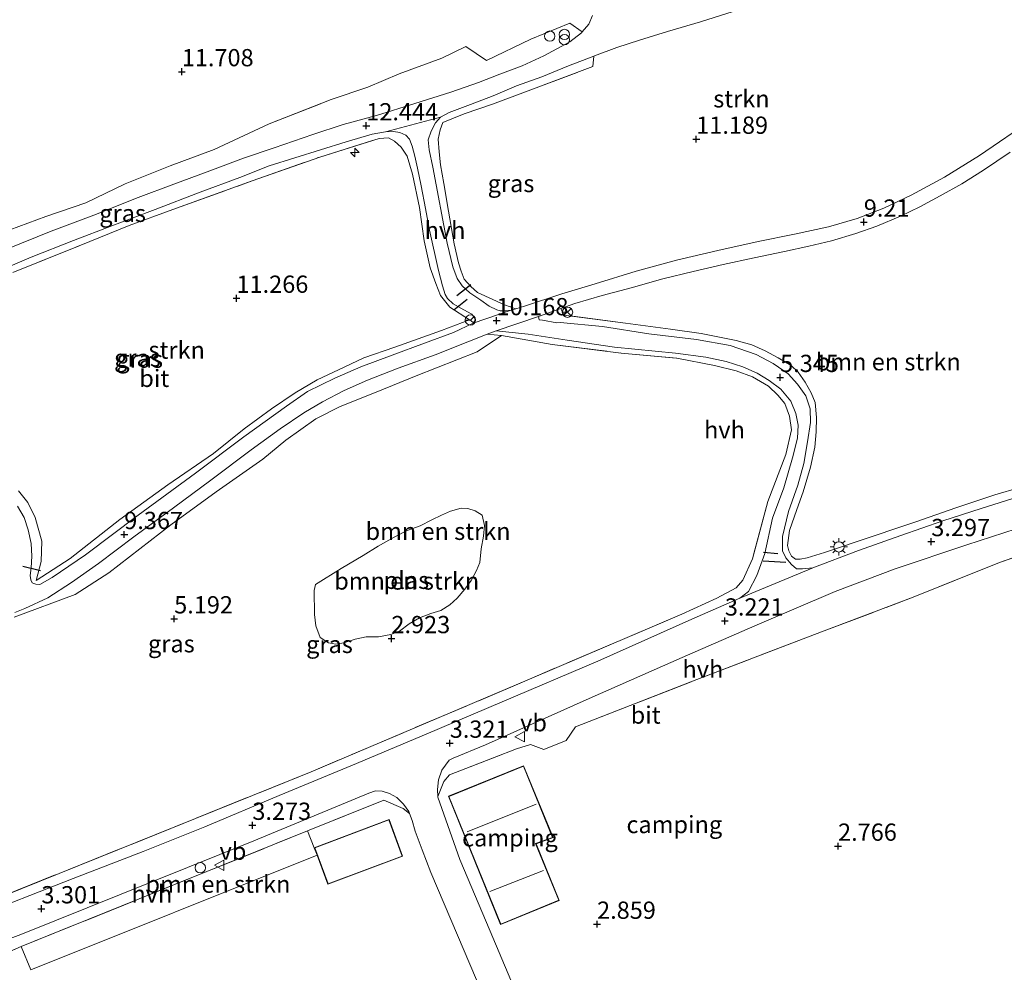
# Model space of a CAD drawing. Units: metres. Extents: x 12926 to 20008, y 376083 to 381250.
# Drawn here: x 17230 to 17373, y 378945 to 379083 of the extents above; entities that cross this region are included whole.
import ezdxf
from ezdxf.enums import TextEntityAlignment as Align

# ---------------------------------------------------------------- set-up
doc = ezdxf.new("R2010")
doc.units = ezdxf.units.M
doc.linetypes.add('IE-TERREINAFSCHEIDING', pattern=[10, 8, -2])
doc.layers.get('0').update_dxf_attribs({"lineweight": 25})
for name, color, linetype, lineweight in [('B-ME-AL-OVERIG-S-B1', 7, 'Continuous', 18), ('B-ME-GR-BOMENSTRUIKEN-GV-B6', 93, 'Continuous', 18), ('B-ME-GR-STRUIKEN-GV-B6', 93, 'Continuous', 18), ('B-ME-IE-GRASLAND-GV-B6', 93, 'Continuous', 18), ('B-ME-IE-GRONDWERKLIJN-GROND_INGERICHT-GV-B6', 253, 'Continuous', 18), ('B-ME-IE-INRICHTINGSELEMENT-S-B1', 253, 'Continuous', 18), ('B-ME-IE-MEUBILAIR_WEGMEUBILAIR-LICHTMAST-S-B1', 8, 'Continuous', 18), ('B-ME-IE-TERREINAFSCHEIDING-DOORGANG-L-B1', 8, 'IE-TERREINAFSCHEIDING-KUNSTMATIG-OPEN', 18), ('B-ME-IE-TERREINAFSCHEIDING-RASTERHEKWERK-L-B1', 8, 'IE-TERREINAFSCHEIDING', 18), ('B-ME-KG-KADASTRAAL-DAKRAND-L-B1', 13, 'Continuous', 18), ('B-ME-KG-KADASTRAAL-NOKLIJN-L-B1', 13, 'Continuous', 18), ('B-ME-OG-WATER-GV-B6', 153, 'Continuous', 18), ('B-ME-VH-VERH_SOORT-BITUMEN-GV-B6', 8, 'IE-TERREINAFSCHEIDING-NATUURLIJK-HOUTWAL', 18), ('B-ME-VH-VERH_SOORT-HALF_VERHARDING-GV-B6', 8, 'IE-TERREINAFSCHEIDING-NATUURLIJK-HOUTWAL', 18), ('B-ME-VW-MEUBILAIR_WEGMEUBILAIR-RONA-S-B1', 8, 'Continuous', 18), ('B-ME-VW-MEUBILAIR_WEGMEUBILAIR-VERKEERSBORD-S-B1', 8, 'Continuous', 18)]:
    doc.layers.add(name, color=color, linetype=linetype, lineweight=lineweight)
doc.layers.add('B-ME-GW-HOOGTEPUNT-S-B1', color=10, linetype='Continuous')
doc.layers.add('B-ME-IE-TERREINAFSCHEIDING-SCHRIKHEK-L-B1', color=10, linetype='Continuous')
doc.styles.add('NLCS-ISO', font='NLCS-ISO.TTF')
doc.linetypes.add('IE-TERREINAFSCHEIDING-KUNSTMATIG-OPEN', pattern='A,7,-1.5,[67,NLCS.SHX,S=0.75,R=0,X=0,Y=0],-1.5', length=10)
doc.linetypes.add('IE-TERREINAFSCHEIDING-NATUURLIJK-HOUTWAL', pattern='A,7,-1.5,[67,NLCS.SHX,S=0.75,R=45,X=0,Y=0],-1.5,7,-1.5,[70,NLCS.SHX,S=0.75,R=0,X=0,Y=0],-1.5', length=20)

# ---------------------------------------------------------------- blocks, each defined once
blk = doc.blocks.new('hecto')
for p, q in [((0, 0.625), (-0.625, 0)), ((0, -0.625), (0, 0.625)), ((-0.625, 0), (0.625, 0)), ((0.625, 0), (0, -0.625))]:
    blk.add_line(p, q)
blk = doc.blocks.new('hoogtepunt')
for p, q in [((-0.5, 0), (0.5, 0)), ((0, 0.5), (0, -0.5))]:
    blk.add_line(p, q)
blk = doc.blocks.new('dtb')
blk.add_circle((0, 0), 0.75)
blk = doc.blocks.new('prullenbak')
for centre in [(-0.375, 0), (0.375, 0)]:
    blk.add_circle(centre, 0.75)
blk = doc.blocks.new('lantaarnpaal')
for p, q in [((-0.75, 0), (-1.25, 0)), ((-0.88, 0.88), (-0.53, 0.53)), ((0, 0.75), (0, 1.25)), ((0.53, 0.53), (0.88, 0.88)), ((0.75, 0), (1.25, 0)), ((-0.53, -0.53), (-0.88, -0.88)), ((0, -0.75), (0, -1.25)), ((0.53, -0.53), (0.88, -0.88))]:
    blk.add_line(p, q)
blk.add_circle((0, 0), 0.75)
blk = doc.blocks.new('verkeersbord')
for p, q in [((0, 0.75), (-0.75, -0.625)), ((0.75, -0.625), (0, 0.75)), ((-0.75, -0.625), (0.75, -0.625))]:
    blk.add_line(p, q)
blk = doc.blocks.new('wegwijzer')
for q in [(-0.53, -0.53), (0, 0.75), (0.53, -0.53)]:
    blk.add_line((0, 0), q)
blk.add_circle((0, 0), 0.75)

msp = doc.modelspace()

# ---------------------------------------------------------------- linework, layer by layer
at = {"layer": 'B-ME-GR-BOMENSTRUIKEN-GV-B6'}
for points in [[(17308.397, 379041.041, 9.663), (17310.449, 379041.77, 9.64), (17314.401, 379042.93, 9.648), (17318.571, 379044.031, 9.837), (17323.198, 379045.325, 9.877), (17327.595, 379046.371, 9.837), (17331.929, 379047.401, 9.893), (17336.428, 379048.352, 9.901), (17340.792, 379049.273, 9.769), (17344.316, 379050.038, 9.64), (17347.623, 379050.85, 9.314), (17351.139, 379051.882, 9.314), (17354.191, 379052.972, 9.137), (17357.628, 379054.397, 8.896), (17360.418, 379055.759, 8.731), (17363.391, 379057.334, 8.385), (17366.499, 379059.094, 8.14), (17369.659, 379061.069, 7.87), (17373.506, 379063.675, 7.798)], [(17378.538, 379016.155, 3.482), (17371.288, 379014.015, 3.417), (17365.653, 379012.17, 3.397), (17359.858, 379010.121, 3.425), (17357.546, 379009.348, 3.467), (17353.348, 379007.945, 3.542), (17346.611, 379005.673, 3.446), (17344.115, 379004.908, 3.425), (17343.09, 379004.698, 3.437), (17342.4, 379004.736, 3.446), (17341.84, 379005.139, 3.474), (17341.426, 379005.928, 3.498), (17341.233, 379006.711, 3.558), (17341.531, 379008.864, 3.534), (17342.606, 379011.891, 3.723), (17343.503, 379014.488, 3.868), (17344.569, 379018.03, 3.96), (17345.186, 379020.957, 4.254), (17345.408, 379023.179, 4.415), (17345.448, 379025.243, 4.576), (17345.261, 379027.409, 4.753), (17344.667, 379028.829, 4.873), (17343.83, 379030.368, 5.131), (17342.794, 379031.814, 5.581), (17341.762, 379032.773, 5.537), (17339.898, 379033.886, 5.931), (17338.001, 379034.905, 6.116), (17336.054, 379035.743, 6.499), (17333.814, 379036.402, 6.571), (17328.746, 379037.389, 7.17), (17324.288, 379038.013, 7.705), (17317.745, 379038.92, 8.683), (17308.849, 379040.075, 9.737), (17308.397, 379041.041, 9.663)], [(17229.17, 378996.307, 8.836), (17238.028, 378999.598, 8.792), (17242.901, 379002.742, 9.431), (17251.888, 379009.663, 9.548), (17258.449, 379014.488, 9.765), (17265.193, 379019.222, 9.761), (17268.527, 379021.95, 9.858), (17272.886, 379025.053, 10.083), (17276.397, 379026.817, 10.308), (17281.646, 379028.916, 10.634), (17287.422, 379031.284, 10.626), (17296.257, 379034.77, 10.433), (17299.796, 379037.131, 10.313), (17307.133, 379035.82, 9.278), (17317.164, 379034.576, 8.22), (17325.192, 379033.813, 7.206), (17330.643, 379032.76, 6.519), (17333.805, 379031.984, 6.04), (17336.197, 379031.107, 5.718), (17338.492, 379029.758, 5.513), (17339.822, 379028.453, 5.235), (17340.845, 379027.264, 4.873), (17341.52, 379025.435, 4.62), (17341.804, 379023.429, 4.475), (17340.991, 379019.886, 4.194), (17338.397, 379013.053, 3.618)], [(17338.397, 379013.053, 3.618), (17336.17, 379004.784, 3.598), (17334.791, 379001.653, 3.486), (17333.794, 379000.551, 3.558), (17331.028, 378999.044, 3.598), (17325.937, 378996.738, 3.614), (17303.866, 378987.333, 3.248), (17272.225, 378973.91, 3.433), (17207.622, 378947.873, 3.254)], [(17274.723, 378992.599, 2.886), (17275.779, 378992.401, 2.886), (17276.938, 378992.589, 2.886), (17278.589, 378993.104, 2.886), (17280.167, 378993.473, 2.886), (17281.964, 378993.481, 2.882), (17283.781, 378993.803, 2.882), (17285.019, 378994.29, 2.882), (17286.413, 378995.348, 2.882), (17287.905, 378996.196, 2.886), (17289.534, 378996.826, 2.886), (17291.004, 378997.284, 2.886), (17292.304, 378998.076, 2.886), (17293.392, 378999.085, 2.886), (17294.466, 379000.359, 2.886), (17295.415, 379001.599, 2.886), (17296.174, 379003.057, 2.886), (17296.66, 379004.228, 2.886), (17296.834, 379006.212, 2.886), (17297.206, 379008.021, 2.886), (17297.351, 379009.596, 2.886), (17296.972, 379011.07, 2.886), (17295.964, 379011.709, 2.886), (17294.905, 379012.065, 2.886), (17293.974, 379012.121, 2.886), (17292.412, 379011.643, 2.886), (17291.093, 379011.088, 2.886), (17289.685, 379010.401, 2.886), (17288.015, 379009.556, 2.886), (17286.147, 379008.886, 2.886), (17284.228, 379007.904, 2.886), (17281.933, 379006.574, 2.886), (17279.749, 379005.228, 2.882), (17276.548, 379003.359, 2.89), (17272.861, 379001.047, 2.874), (17272.626, 379000.165, 2.886), (17272.691, 378996.684, 2.886), (17272.894, 378995.045, 2.886), (17273.537, 378993.35, 2.886), (17274.723, 378992.599, 2.886)], [(17273.062, 378961.833, 3.498), (17231.606, 378945.228, 3.212), (17230.163, 378948.591, 3.341), (17271.69, 378965.343, 3.519), (17272.659, 378962.902, 2.951), (17273.062, 378961.833, 3.498)]]:
    msp.add_polyline3d(points, dxfattribs=at)
at = {"layer": 'B-ME-GR-STRUIKEN-GV-B6'}
for points in [[(17301.88, 379040.993, 10.073), (17300.239, 379041.559, 10.699), (17296.32, 379043.346, 11.169), (17295.344, 379044.218, 11.157), (17294.379, 379045.303, 11.29), (17293.929, 379046.422, 11.447), (17293.572, 379047.634, 11.632), (17292.945, 379050.392, 11.962), (17292.126, 379055.142, 12.143), (17291.429, 379059.163, 12.521), (17290.942, 379061.851, 12.746), (17290.757, 379063.74, 12.85), (17290.606, 379065.551, 12.987), (17290.907, 379066.896, 13.132), (17291.291, 379067.976, 13.1), (17294.395, 379069.238, 13.365), (17298.506, 379070.65, 13.281), (17303.288, 379072.418, 13.261), (17313.051, 379076.079, 13.144), (17313.167, 379077.605, 12.881), (17313.29, 379077.653, 12.882), (17316.519, 379078.849, 12.83), (17319.792, 379079.932, 12.85), (17323.873, 379081.14, 12.749), (17328.624, 379082.578, 12.798), (17333.358, 379084.07, 12.721)], [(17312.996, 379083.477, 12.798), (17312.441, 379082.217, 12.81), (17311.503, 379081.096, 12.789)], [(17311.503, 379081.096, 12.789), (17309.683, 379082.36, 13.092), (17304.053, 379080.038, 13.313), (17297.64, 379076.969, 13.329), (17294.636, 379078.987, 12.855), (17291.15, 379077.286, 12.754), (17284.969, 379075.044, 12.694), (17280.407, 379073.121, 12.098), (17275.107, 379071.297, 11.978), (17266.119, 379067.772, 12.38), (17258.15, 379064.071, 13.092), (17251.778, 379061.686, 13.072), (17245.256, 379059.102, 12.907), (17239.552, 379056.343, 12.782), (17233.751, 379054.38, 13.12), (17227.256, 379051.926, 13.313)], [(17376.85, 379068.508, 7.621), (17369.093, 379063.222, 8.083), (17363.988, 379060.069, 8.365), (17359.162, 379057.436, 8.667), (17355.219, 379055.571, 9.105), (17351.319, 379054.065, 9.379), (17347.173, 379052.862, 9.535), (17342.281, 379051.781, 9.7), (17337.012, 379050.75, 9.901), (17331.146, 379049.44, 9.954), (17325.136, 379048.044, 9.901), (17319.296, 379046.422, 9.841), (17313.363, 379044.599, 9.781), (17308.565, 379043.163, 9.789), (17303.141, 379041.372, 9.994), (17301.88, 379040.993, 10.073)], [(17228.98, 379046.27, 13.583), (17238.597, 379050.13, 12.975), (17245.833, 379053.046, 13.019), (17252.169, 379055.357, 13.16), (17263.666, 379059.512, 13.156), (17273.468, 379062.979, 12.553), (17282.071, 379065.672, 12.714), (17283.409, 379065.744, 12.907), (17284.279, 379065.278, 12.883), (17285.278, 379064.397, 12.83), (17286.123, 379063.105, 12.726), (17286.906, 379060.51, 12.549), (17287.895, 379055.661, 12.078), (17288.573, 379050.82, 11.869), (17289.476, 379046.935, 11.571), (17290.272, 379044.651, 11.41), (17290.937, 379042.908, 11.229), (17292.287, 379041.239, 11.141), (17295.142, 379039.377, 10.642)], [(17295.142, 379039.377, 10.642), (17291.118, 379037.849, 10.787), (17284.343, 379035.418, 10.876), (17279.844, 379033.861, 10.884), (17276.159, 379032.127, 10.827), (17273.093, 379030.716, 10.694), (17269.886, 379028.824, 10.461), (17266.442, 379026.491, 10.337), (17262.527, 379023.616, 10.28), (17258.043, 379020.036, 10.119), (17251.447, 379015.487, 9.89), (17244.491, 379010.472, 9.846), (17237.275, 379004.815, 9.423), (17232.359, 379001.636, 9.588), (17233.066, 379004.355, 9.769), (17233.194, 379007.339, 10.127), (17232.222, 379010.728, 10.425), (17231.173, 379012.92, 10.558), (17229.785, 379014.628, 10.863)]]:
    msp.add_polyline3d(points, dxfattribs=at)
at = {"layer": 'B-ME-IE-GRASLAND-GV-B6'}
for points in [[(17227.256, 379051.926, 13.313), (17233.751, 379054.38, 13.12), (17239.552, 379056.343, 12.782), (17245.256, 379059.102, 12.907), (17251.778, 379061.686, 13.072), (17258.15, 379064.071, 13.092), (17266.119, 379067.772, 12.38), (17275.107, 379071.297, 11.978), (17280.407, 379073.121, 12.098), (17284.969, 379075.044, 12.694), (17291.15, 379077.286, 12.754), (17294.636, 379078.987, 12.855), (17297.64, 379076.969, 13.329), (17304.053, 379080.038, 13.313), (17309.683, 379082.36, 13.092), (17311.503, 379081.096, 12.789)], [(17311.503, 379081.096, 12.789), (17311.388, 379080.958, 12.786), (17309.708, 379079.655, 12.838), (17305.915, 379077.618, 12.858), (17302.785, 379076.171, 12.999), (17299.574, 379074.968, 13.055), (17296.45, 379073.772, 13.079), (17292.448, 379072.352, 13.011), (17287.254, 379070.725, 12.87), (17281.665, 379068.988, 12.677), (17276.842, 379067.688, 12.512), (17272.473, 379066.255, 12.568), (17266.866, 379064.305, 12.709), (17262.416, 379062.793, 12.761), (17257.163, 379060.831, 12.95), (17252.325, 379059.063, 12.95), (17247.162, 379057.096, 12.773), (17240.712, 379054.564, 12.737), (17234.555, 379052.246, 12.737), (17228.2, 379049.667, 13.079)], [(17290.966, 379068.764, 12.874), (17292.209, 379069.413, 13.095), (17295.296, 379070.606, 13.119), (17298.57, 379071.849, 13.2), (17301.962, 379073.269, 13.079), (17305.641, 379074.617, 12.971), (17309.522, 379076.184, 12.862), (17313.167, 379077.605, 12.881), (17313.051, 379076.079, 13.144), (17303.288, 379072.418, 13.261), (17298.506, 379070.65, 13.281), (17294.395, 379069.238, 13.365), (17291.291, 379067.976, 13.1), (17290.907, 379066.896, 13.132), (17290.606, 379065.551, 12.987), (17290.757, 379063.74, 12.85), (17290.942, 379061.851, 12.746), (17291.429, 379059.163, 12.521), (17292.126, 379055.142, 12.143), (17292.945, 379050.392, 11.962), (17293.572, 379047.634, 11.632), (17293.929, 379046.422, 11.447), (17294.379, 379045.303, 11.29), (17295.344, 379044.218, 11.157), (17296.32, 379043.346, 11.169), (17300.239, 379041.559, 10.699), (17301.88, 379040.993, 10.073), (17301.218, 379040.794, 10.115), (17300.445, 379040.679, 10.187), (17299.628, 379040.707, 10.296), (17299.121, 379040.819, 10.324), (17297.991, 379041.347, 10.372), (17296.791, 379042.225, 10.517), (17295.19, 379043.293, 10.778), (17294.112, 379044.306, 10.935), (17293.349, 379045.391, 11.088), (17292.762, 379047.045, 11.217), (17291.944, 379050.506, 11.635), (17289.837, 379061.503, 12.492), (17289.312, 379064.027, 12.548), (17289.186, 379065.471, 12.685), (17289.604, 379066.739, 12.757), (17290.222, 379067.921, 12.838), (17290.966, 379068.764, 12.874)], [(17227.251, 379046.561, 13.204), (17231.629, 379048.478, 12.954), (17237.783, 379050.905, 12.697), (17243.337, 379052.997, 12.709), (17249.587, 379055.383, 12.934), (17256.121, 379057.899, 12.983), (17261.879, 379060.001, 12.934), (17266.142, 379061.679, 12.592), (17277.293, 379065.199, 12.512), (17281.052, 379066.278, 12.697), (17282.971, 379066.648, 12.705), (17284.157, 379066.697, 12.697), (17285.04, 379066.513, 12.697), (17285.924, 379066.123, 12.741)], [(17233.066, 379004.355, 9.769), (17232.359, 379001.636, 9.588), (17237.275, 379004.815, 9.423), (17244.491, 379010.472, 9.846), (17251.447, 379015.487, 9.89), (17258.043, 379020.036, 10.119), (17262.527, 379023.616, 10.28), (17266.442, 379026.491, 10.337), (17269.886, 379028.824, 10.461), (17273.093, 379030.716, 10.694), (17276.159, 379032.127, 10.827), (17279.844, 379033.861, 10.884), (17284.343, 379035.418, 10.876), (17291.118, 379037.849, 10.787), (17295.142, 379039.377, 10.642), (17292.287, 379041.239, 11.141), (17290.937, 379042.908, 11.229), (17290.272, 379044.651, 11.41), (17289.476, 379046.935, 11.571), (17288.573, 379050.82, 11.869), (17287.895, 379055.661, 12.078), (17286.906, 379060.51, 12.549), (17286.123, 379063.105, 12.726), (17285.278, 379064.397, 12.83), (17284.279, 379065.278, 12.883), (17283.409, 379065.744, 12.907), (17282.071, 379065.672, 12.714), (17273.468, 379062.979, 12.553), (17263.666, 379059.512, 13.156), (17252.169, 379055.357, 13.16), (17245.833, 379053.046, 13.019), (17238.597, 379050.13, 12.975), (17228.98, 379046.27, 13.583)], [(17285.924, 379066.123, 12.741), (17286.45, 379065.545, 12.661), (17286.856, 379064.551, 12.685), (17287.254, 379063.087, 12.701), (17287.637, 379061.382, 12.468), (17288.156, 379058.809, 12.391), (17288.802, 379055.535, 12.222), (17289.352, 379052.378, 11.937), (17290.644, 379046.524, 11.402), (17291.236, 379044.328, 11.148), (17291.628, 379043.056, 11.1), (17291.953, 379042.5, 11.016), (17292.798, 379041.709, 10.971), (17294.36, 379040.861, 10.819), (17295.484, 379040.187, 10.678), (17295.994, 379039.55, 10.453), (17295.909, 379039.148, 10.444), (17295.672, 379038.906, 10.396), (17292.831, 379037.574, 10.634), (17288.624, 379035.985, 10.674), (17283.939, 379034.281, 10.666), (17279.435, 379032.579, 10.642), (17275.621, 379030.944, 10.509), (17271.667, 379029.004, 10.352), (17268.654, 379026.856, 10.159), (17262.467, 379022.443, 10.01), (17255.43, 379017.171, 9.745), (17247.125, 379011.09, 9.475), (17239.526, 379005.352, 9.242), (17234.687, 379002.033, 9.029), (17232.898, 379001.033, 8.976), (17232.325, 379001.095, 9.129), (17232.03, 379001.163, 9.109), (17231.786, 379001.285, 9.117), (17231.588, 379001.716, 9.157), (17231.466, 379002.352, 9.258), (17231.651, 379003.476, 9.387), (17231.739, 379005.167, 9.547), (17231.655, 379006.991, 9.745), (17231.215, 379008.943, 9.837), (17230.613, 379010.74, 10.082), (17229.649, 379012.374, 10.276)], [(17305.138, 379039.863, 9.668), (17305.289, 379039.914, 9.664), (17307.562, 379040.744, 9.672), (17308.397, 379041.041, 9.663), (17308.849, 379040.075, 9.737), (17317.745, 379038.92, 8.683), (17324.288, 379038.013, 7.705), (17328.746, 379037.389, 7.17), (17333.814, 379036.402, 6.571), (17336.054, 379035.743, 6.499), (17338.001, 379034.905, 6.116), (17339.898, 379033.886, 5.931), (17341.762, 379032.773, 5.537), (17342.794, 379031.814, 5.581), (17343.83, 379030.368, 5.131), (17344.667, 379028.829, 4.873), (17345.261, 379027.409, 4.753), (17345.448, 379025.243, 4.576), (17345.408, 379023.179, 4.415), (17345.186, 379020.957, 4.254), (17344.569, 379018.03, 3.96), (17343.503, 379014.488, 3.868), (17342.606, 379011.891, 3.723), (17341.531, 379008.864, 3.534), (17341.233, 379006.711, 3.558), (17341.426, 379005.928, 3.498), (17341.84, 379005.139, 3.474), (17342.4, 379004.736, 3.446), (17343.09, 379004.698, 3.437), (17344.115, 379004.908, 3.425), (17346.611, 379005.673, 3.446), (17353.348, 379007.945, 3.542), (17357.546, 379009.348, 3.467), (17359.858, 379010.121, 3.425), (17365.653, 379012.17, 3.397), (17371.288, 379014.015, 3.417), (17378.538, 379016.155, 3.482)], [(17375.579, 379014.037, 3.192), (17369.319, 379012.045, 3.212), (17363.759, 379010.27, 3.236), (17357.65, 379008.16, 3.232), (17351.515, 379005.958, 3.244), (17344.896, 379003.445, 3.216), (17343.414, 379003.333, 3.381), (17342.546, 379003.332, 3.381), (17341.815, 379003.922, 3.377), (17341.012, 379004.889, 3.369), (17340.541, 379005.943, 3.373), (17340.537, 379007.998, 3.369), (17341.389, 379011.604, 3.502), (17342.762, 379015.419, 3.731), (17343.616, 379018.588, 4.081), (17344.134, 379021.724, 4.258), (17344.57, 379024.531, 4.447), (17344.519, 379026.491, 4.68), (17343.924, 379028.362, 4.962), (17342.714, 379030.054, 5.163), (17341.351, 379031.575, 5.4), (17339.18, 379033.069, 5.718), (17336.71, 379034.384, 6.141), (17332.923, 379035.678, 6.454), (17328.054, 379036.541, 7.102), (17321.137, 379037.361, 7.677), (17314.413, 379038.404, 8.719), (17308.3, 379039.023, 9.366), (17307.803, 379038.97, 9.411), (17305.756, 379039.334, 9.58), (17305.26, 379039.412, 9.688), (17305.138, 379039.863, 9.668)], [(17207.622, 378947.873, 3.254), (17272.225, 378973.91, 3.433), (17303.866, 378987.333, 3.248), (17325.937, 378996.738, 3.614), (17331.028, 378999.044, 3.598), (17333.794, 379000.551, 3.558), (17334.791, 379001.653, 3.486), (17336.17, 379004.784, 3.598), (17338.397, 379013.053, 3.618), (17340.991, 379019.886, 4.194), (17341.804, 379023.429, 4.475), (17341.52, 379025.435, 4.62), (17340.845, 379027.264, 4.873), (17339.822, 379028.453, 5.235), (17338.492, 379029.758, 5.513), (17336.197, 379031.107, 5.718), (17333.805, 379031.984, 6.04), (17330.643, 379032.76, 6.519), (17325.192, 379033.813, 7.206), (17317.164, 379034.576, 8.22), (17307.133, 379035.82, 9.278), (17299.796, 379037.131, 10.313), (17299.749, 379037.139, 10.32), (17297.736, 379037.309, 10.287), (17298.861, 379037.746, 10.223), (17299.013, 379037.798, 10.199)], [(17299.013, 379037.798, 10.199), (17303.642, 379037.328, 9.733), (17309.313, 379036.461, 9.238), (17316.176, 379035.448, 8.51), (17324.993, 379034.559, 7.456), (17329.409, 379033.976, 6.897), (17332.348, 379033.333, 6.507), (17334.777, 379032.594, 6.153), (17336.871, 379031.65, 5.964), (17338.584, 379030.587, 5.577), (17340.301, 379029.361, 5.404), (17341.715, 379027.623, 5.139), (17342.455, 379025.827, 4.994), (17342.789, 379024.12, 4.821), (17342.683, 379022.258, 4.451), (17341.976, 379019.375, 4.101), (17340.694, 379015.066, 3.864), (17339.066, 379010.636, 3.735), (17337.977, 379005.557, 3.433), (17336.781, 379002.366, 3.365), (17335.603, 379000.048, 3.458), (17334.34, 378999.047, 3.205), (17327.363, 378996.002, 3.256), (17313.747, 378989.953, 3.277), (17299.912, 378984.028, 3.285), (17288.863, 378979.343, 3.285), (17278.195, 378974.843, 3.212), (17267.571, 378970.484, 3.152), (17256.794, 378965.951, 3.164), (17247.872, 378962.35, 3.256), (17237.745, 378958.453, 3.313), (17222.65, 378952.541, 3.224)], [(17297.736, 379037.309, 10.287), (17299.749, 379037.139, 10.32), (17299.796, 379037.131, 10.313), (17296.257, 379034.77, 10.433), (17287.422, 379031.284, 10.626), (17281.646, 379028.916, 10.634), (17276.397, 379026.817, 10.308), (17272.886, 379025.053, 10.083), (17268.527, 379021.95, 9.858), (17265.193, 379019.222, 9.761), (17258.449, 379014.488, 9.765), (17251.888, 379009.663, 9.548), (17242.901, 379002.742, 9.431), (17238.028, 378999.598, 8.792), (17229.17, 378996.307, 8.836)], [(17229.271, 378996.997, 8.657), (17230.727, 378997.584, 8.755), (17234.054, 378999.089, 8.956), (17237.502, 379001.342, 9.077), (17241.414, 379004.066, 9.093), (17246.51, 379007.954, 9.371), (17252.272, 379012.163, 9.503), (17257.661, 379016.176, 9.604), (17263.516, 379020.562, 9.777), (17267.721, 379023.616, 9.918), (17271.144, 379025.896, 10.127), (17273.85, 379027.527, 10.147), (17276.997, 379029.139, 10.416), (17280.389, 379030.639, 10.537), (17284.833, 379032.386, 10.585), (17290.167, 379034.305, 10.549), (17295.163, 379036.308, 10.432), (17297.736, 379037.309, 10.287)], [(17229.785, 379014.628, 10.863), (17231.173, 379012.92, 10.558), (17232.222, 379010.728, 10.425), (17233.194, 379007.339, 10.127), (17233.066, 379004.355, 9.769)]]:
    msp.add_polyline3d(points, dxfattribs=at)
at = {"layer": 'B-ME-IE-GRONDWERKLIJN-GROND_INGERICHT-GV-B6'}
for points in [[(17387.159, 379009.459, 3.297), (17407.9726, 378957.9526, 3.099), (17329.9097, 378914.4269, 2.695), (17320.0156, 378910.4233, 2.5878), (17318.174, 378914.99, 2.701), (17314.129, 378916.641, 2.697), (17312.737, 378916.228, 2.681), (17298.167, 378950.833, 2.83), (17293.762, 378961.186, 2.854), (17290.573, 378970.245, 3.031), (17290.569, 378970.333, 3.038), (17291.456, 378972.483, 3.462), (17292.285, 378973.47, 3.454), (17301.965, 378977.236, 3.369), (17304.017, 378977.846, 3.365), (17305.926, 378977.152, 3.273), (17309.171, 378978.462, 3.277), (17310.513, 378980.401, 3.598), (17328.101, 378987.275, 3.554), (17346.194, 378994.168, 3.353), (17359.46, 378999.186, 3.385), (17371.993, 379004.249, 3.176), (17387.159, 379009.459, 3.297)], [(17292.12, 378970.351, 2.842), (17299.673, 378951.774, 2.842), (17308.167, 378955.276, 2.842), (17304.805, 378963.484, 2.842), (17307.271, 378964.371, 2.842), (17302.99, 378974.771, 2.842), (17292.12, 378970.351, 2.842)], [(17208.189, 378939.836, 3.381), (17226.227, 378946.864, 3.333), (17230.163, 378948.591, 3.341), (17231.606, 378945.228, 3.212), (17273.062, 378961.833, 3.498), (17274.651, 378957.616, 2.951), (17285.459, 378961.67, 2.951), (17283.508, 378967.011, 2.951), (17272.659, 378962.902, 2.951), (17271.69, 378965.343, 3.519), (17282.752, 378969.805, 3.566), (17285.556, 378968.606, 3.236), (17286.471, 378967.855, 2.971)], [(17286.471, 378967.855, 2.971), (17286.838, 378966.856, 2.955), (17287.282, 378965.284, 2.979), (17288.285, 378962.593, 2.959), (17289.579, 378959.33, 2.886), (17308.605, 378914.575, 2.661), (17311.6515, 378907.0388, 2.5971), (17153.6019, 378843.0846, 2.3091)]]:
    msp.add_polyline3d(points, dxfattribs=at)
at = {"layer": 'B-ME-IE-TERREINAFSCHEIDING-DOORGANG-L-B1'}
for p, q in [((17305.926, 378977.152, 3.273), (17309.171, 378978.462, 3.277)), ((17226.227, 378946.864, 3.333), (17230.163, 378948.591, 3.341))]:
    msp.add_line(p, q, dxfattribs=at)
at = {"layer": 'B-ME-IE-TERREINAFSCHEIDING-RASTERHEKWERK-L-B1'}
for points in [[(17227.256, 379051.926, 13.313), (17233.751, 379054.38, 13.12), (17239.552, 379056.343, 12.782), (17245.256, 379059.102, 12.907), (17251.778, 379061.686, 13.072), (17258.15, 379064.071, 13.092), (17266.119, 379067.772, 12.38), (17275.107, 379071.297, 11.978), (17280.407, 379073.121, 12.098), (17284.969, 379075.044, 12.694), (17291.15, 379077.286, 12.754), (17294.636, 379078.987, 12.855), (17297.64, 379076.969, 13.329), (17304.053, 379080.038, 13.313), (17309.683, 379082.36, 13.092), (17311.503, 379081.096, 12.789)], [(17301.88, 379040.993, 10.073), (17300.239, 379041.559, 10.699), (17296.32, 379043.346, 11.169), (17295.344, 379044.218, 11.157), (17294.379, 379045.303, 11.29), (17293.929, 379046.422, 11.447), (17293.572, 379047.634, 11.632), (17292.945, 379050.392, 11.962), (17292.126, 379055.142, 12.143), (17291.429, 379059.163, 12.521), (17290.942, 379061.851, 12.746), (17290.757, 379063.74, 12.85), (17290.606, 379065.551, 12.987), (17290.907, 379066.896, 13.132), (17291.291, 379067.976, 13.1), (17294.395, 379069.238, 13.365), (17298.506, 379070.65, 13.281), (17303.288, 379072.418, 13.261), (17313.051, 379076.079, 13.144)], [(17228.98, 379046.27, 13.583), (17238.597, 379050.13, 12.975), (17245.833, 379053.046, 13.019), (17252.169, 379055.357, 13.16), (17263.666, 379059.512, 13.156), (17273.468, 379062.979, 12.553), (17282.071, 379065.672, 12.714), (17283.409, 379065.744, 12.907), (17284.279, 379065.278, 12.883), (17285.278, 379064.397, 12.83), (17286.123, 379063.105, 12.726), (17286.906, 379060.51, 12.549), (17287.895, 379055.661, 12.078), (17288.573, 379050.82, 11.869), (17289.476, 379046.935, 11.571), (17290.272, 379044.651, 11.41), (17290.937, 379042.908, 11.229), (17292.287, 379041.239, 11.141), (17295.142, 379039.377, 10.642)], [(17357.546, 379009.348, 3.467), (17353.348, 379007.945, 3.542), (17346.611, 379005.673, 3.446), (17344.115, 379004.908, 3.425), (17343.09, 379004.698, 3.437), (17342.4, 379004.736, 3.446), (17341.84, 379005.139, 3.474), (17341.426, 379005.928, 3.498), (17341.233, 379006.711, 3.558), (17341.531, 379008.864, 3.534), (17342.606, 379011.891, 3.723), (17343.503, 379014.488, 3.868), (17344.569, 379018.03, 3.96), (17345.186, 379020.957, 4.254), (17345.408, 379023.179, 4.415), (17345.448, 379025.243, 4.576), (17345.261, 379027.409, 4.753), (17344.667, 379028.829, 4.873), (17343.83, 379030.368, 5.131), (17342.794, 379031.814, 5.581), (17341.762, 379032.773, 5.537), (17339.898, 379033.886, 5.931), (17338.001, 379034.905, 6.116), (17336.054, 379035.743, 6.499), (17333.814, 379036.402, 6.571), (17328.746, 379037.389, 7.17), (17324.288, 379038.013, 7.705), (17317.745, 379038.92, 8.683), (17308.849, 379040.075, 9.737), (17308.397, 379041.041, 9.663)], [(17297.736, 379037.309, 10.287), (17299.749, 379037.139, 10.32), (17299.796, 379037.131, 10.313), (17307.133, 379035.82, 9.278), (17317.164, 379034.576, 8.22), (17325.192, 379033.813, 7.206), (17330.643, 379032.76, 6.519), (17333.805, 379031.984, 6.04), (17336.197, 379031.107, 5.718), (17338.492, 379029.758, 5.513), (17339.822, 379028.453, 5.235), (17340.845, 379027.264, 4.873), (17341.52, 379025.435, 4.62), (17341.804, 379023.429, 4.475), (17340.991, 379019.886, 4.194), (17338.397, 379013.053, 3.618), (17336.17, 379004.784, 3.598), (17334.791, 379001.653, 3.486), (17333.794, 379000.551, 3.558), (17331.028, 378999.044, 3.598), (17325.937, 378996.738, 3.614), (17303.866, 378987.333, 3.248), (17272.225, 378973.91, 3.433), (17207.622, 378947.873, 3.254)], [(17232.359, 379001.636, 9.588), (17233.066, 379004.355, 9.769), (17233.194, 379007.339, 10.127), (17232.222, 379010.728, 10.425), (17231.173, 379012.92, 10.558), (17229.785, 379014.628, 10.863)], [(17309.171, 378978.462, 3.277), (17310.513, 378980.401, 3.598), (17328.101, 378987.275, 3.554), (17346.194, 378994.168, 3.353), (17359.46, 378999.186, 3.385), (17371.993, 379004.249, 3.176), (17387.159, 379009.459, 3.297)], [(17290.569, 378970.333, 3.038), (17291.456, 378972.483, 3.462), (17292.285, 378973.47, 3.454), (17301.965, 378977.236, 3.369), (17304.017, 378977.846, 3.365), (17305.926, 378977.152, 3.273)], [(17230.163, 378948.591, 3.341), (17271.69, 378965.343, 3.519), (17282.752, 378969.805, 3.566), (17285.556, 378968.606, 3.236), (17286.471, 378967.855, 2.971)]]:
    msp.add_polyline3d(points, dxfattribs=at)
at = {"layer": 'B-ME-IE-TERREINAFSCHEIDING-SCHRIKHEK-L-B1'}
for p, q in [((17295.341, 379044.473, 11.486), (17293.328, 379042.873, 11.478)), ((17294.812, 379042.316, 11.362), (17292.907, 379040.804, 11.386)), ((17337.768, 379005.728, 3.519), (17339.841, 379005.51, 3.494)), ((17230.443, 379003.702, 9.809), (17233.001, 379003.049, 9.817)), ((17340.989, 379004.221, 3.265), (17337.698, 379004.425, 3.265))]:
    msp.add_line(p, q, dxfattribs=at)
at = {"layer": 'B-ME-KG-KADASTRAAL-DAKRAND-L-B1'}
msp.add_line((17274.68, 378957.68, 5.391), (17273.218, 378961.561, 5.339), dxfattribs=at)
for points in [[(17292.316, 378970.377, 5.714), (17302.963, 378974.706, 5.714), (17307.205, 378964.4, 5.669), (17304.739, 378963.513, 5.67), (17308.102, 378955.303, 5.634), (17299.7, 378951.839, 5.634)], [(17299.7, 378951.839, 5.634), (17292.185, 378970.324, 5.714), (17292.316, 378970.377, 5.714)], [(17273.218, 378961.561, 5.339), (17272.723, 378962.873, 5.321), (17283.478, 378966.946, 5.329), (17285.395, 378961.699, 5.399), (17274.68, 378957.68, 5.391)]]:
    msp.add_polyline3d(points, dxfattribs=at)
at = {"layer": 'B-ME-KG-KADASTRAAL-NOKLIJN-L-B1'}
for p, q in [((17294.825, 378965.199, 7.774), (17304.819, 378969.198, 7.778)), ((17298.129, 378956.581, 7.564), (17305.863, 378959.614, 7.504))]:
    msp.add_line(p, q, dxfattribs=at)
at = {"layer": 'B-ME-OG-WATER-GV-B6'}
msp.add_polyline3d([(17272.691, 378996.684, 2.886), (17272.626, 379000.165, 2.886), (17272.861, 379001.047, 2.874), (17276.548, 379003.359, 2.89), (17279.749, 379005.228, 2.882), (17281.933, 379006.574, 2.886), (17284.228, 379007.904, 2.886), (17286.147, 379008.886, 2.886), (17288.015, 379009.556, 2.886), (17289.685, 379010.401, 2.886), (17291.093, 379011.088, 2.886), (17292.412, 379011.643, 2.886), (17293.974, 379012.121, 2.886), (17294.905, 379012.065, 2.886), (17295.964, 379011.709, 2.886), (17296.972, 379011.07, 2.886), (17297.351, 379009.596, 2.886), (17297.206, 379008.021, 2.886), (17296.834, 379006.212, 2.886), (17296.66, 379004.228, 2.886), (17296.174, 379003.057, 2.886), (17295.415, 379001.599, 2.886), (17294.466, 379000.359, 2.886), (17293.392, 378999.085, 2.886), (17292.304, 378998.076, 2.886), (17291.004, 378997.284, 2.886), (17289.534, 378996.826, 2.886), (17287.905, 378996.196, 2.886), (17286.413, 378995.348, 2.882), (17285.019, 378994.29, 2.882), (17283.781, 378993.803, 2.882), (17281.964, 378993.481, 2.882), (17280.167, 378993.473, 2.886), (17278.589, 378993.104, 2.886), (17276.938, 378992.589, 2.886), (17275.779, 378992.401, 2.886), (17274.723, 378992.599, 2.886), (17273.537, 378993.35, 2.886), (17272.894, 378995.045, 2.886), (17272.691, 378996.684, 2.886)], dxfattribs=at)
at = {"layer": 'B-ME-VH-VERH_SOORT-BITUMEN-GV-B6'}
for points in [[(17228.2, 379049.667, 13.079), (17234.555, 379052.246, 12.737), (17240.712, 379054.564, 12.737), (17247.162, 379057.096, 12.773), (17252.325, 379059.063, 12.95), (17257.163, 379060.831, 12.95), (17262.416, 379062.793, 12.761), (17266.866, 379064.305, 12.709), (17272.473, 379066.255, 12.568), (17276.842, 379067.688, 12.512), (17281.665, 379068.988, 12.677), (17287.254, 379070.725, 12.87), (17292.448, 379072.352, 13.011), (17296.45, 379073.772, 13.079), (17299.574, 379074.968, 13.055), (17302.785, 379076.171, 12.999), (17305.915, 379077.618, 12.858), (17309.708, 379079.655, 12.838), (17311.388, 379080.958, 12.786), (17311.503, 379081.096, 12.789), (17312.441, 379082.217, 12.81), (17312.996, 379083.477, 12.798)], [(17333.358, 379084.07, 12.721), (17328.624, 379082.578, 12.798), (17323.873, 379081.14, 12.749), (17319.792, 379079.932, 12.85), (17316.519, 379078.849, 12.83), (17313.29, 379077.653, 12.882), (17313.167, 379077.605, 12.881), (17309.522, 379076.184, 12.862), (17305.641, 379074.617, 12.971), (17301.962, 379073.269, 13.079), (17298.57, 379071.849, 13.2), (17295.296, 379070.606, 13.119), (17292.209, 379069.413, 13.095), (17290.966, 379068.764, 12.874), (17282.971, 379066.648, 12.705)], [(17229.649, 379012.374, 10.276), (17230.613, 379010.74, 10.082), (17231.215, 379008.943, 9.837), (17231.655, 379006.991, 9.745), (17231.739, 379005.167, 9.547), (17231.651, 379003.476, 9.387), (17231.466, 379002.352, 9.258), (17231.588, 379001.716, 9.157), (17231.786, 379001.285, 9.117), (17232.03, 379001.163, 9.109), (17232.325, 379001.095, 9.129), (17232.898, 379001.033, 8.976), (17234.687, 379002.033, 9.029), (17239.526, 379005.352, 9.242), (17247.125, 379011.09, 9.475), (17255.43, 379017.171, 9.745), (17262.467, 379022.443, 10.01), (17268.654, 379026.856, 10.159), (17271.667, 379029.004, 10.352), (17275.621, 379030.944, 10.509), (17279.435, 379032.579, 10.642), (17283.939, 379034.281, 10.666), (17288.624, 379035.985, 10.674), (17292.831, 379037.574, 10.634), (17295.672, 379038.906, 10.396), (17301.218, 379040.794, 10.115), (17301.88, 379040.993, 10.073), (17303.141, 379041.372, 9.994), (17308.565, 379043.163, 9.789), (17313.363, 379044.599, 9.781), (17319.296, 379046.422, 9.841), (17325.136, 379048.044, 9.901), (17331.146, 379049.44, 9.954), (17337.012, 379050.75, 9.901), (17342.281, 379051.781, 9.7), (17347.173, 379052.862, 9.535), (17351.319, 379054.065, 9.379), (17355.219, 379055.571, 9.105), (17359.162, 379057.436, 8.667), (17363.988, 379060.069, 8.365), (17369.093, 379063.222, 8.083), (17376.85, 379068.508, 7.621)], [(17282.971, 379066.648, 12.705), (17281.052, 379066.278, 12.697), (17277.293, 379065.199, 12.512), (17266.142, 379061.679, 12.592), (17261.879, 379060.001, 12.934), (17256.121, 379057.899, 12.983), (17249.587, 379055.383, 12.934), (17243.337, 379052.997, 12.709), (17237.783, 379050.905, 12.697), (17231.629, 379048.478, 12.954), (17227.251, 379046.561, 13.204)], [(17373.506, 379063.675, 7.798), (17369.659, 379061.069, 7.87), (17366.499, 379059.094, 8.14), (17363.391, 379057.334, 8.385), (17360.418, 379055.759, 8.731), (17357.628, 379054.397, 8.896), (17354.191, 379052.972, 9.137), (17351.139, 379051.882, 9.314), (17347.623, 379050.85, 9.314), (17344.316, 379050.038, 9.64), (17340.792, 379049.273, 9.769), (17336.428, 379048.352, 9.901), (17331.929, 379047.401, 9.893), (17327.595, 379046.371, 9.837), (17323.198, 379045.325, 9.877), (17318.571, 379044.031, 9.837), (17314.401, 379042.93, 9.648), (17310.449, 379041.77, 9.64), (17308.397, 379041.041, 9.663), (17307.562, 379040.744, 9.672), (17305.289, 379039.914, 9.664), (17305.138, 379039.863, 9.668), (17299.013, 379037.798, 10.199), (17298.861, 379037.746, 10.223), (17297.736, 379037.309, 10.287), (17295.163, 379036.308, 10.432), (17290.167, 379034.305, 10.549), (17284.833, 379032.386, 10.585), (17280.389, 379030.639, 10.537), (17276.997, 379029.139, 10.416), (17273.85, 379027.527, 10.147), (17271.144, 379025.896, 10.127), (17267.721, 379023.616, 9.918), (17263.516, 379020.562, 9.777), (17257.661, 379016.176, 9.604), (17252.272, 379012.163, 9.503), (17246.51, 379007.954, 9.371), (17241.414, 379004.066, 9.093), (17237.502, 379001.342, 9.077), (17234.054, 378999.089, 8.956), (17230.727, 378997.584, 8.755), (17229.271, 378996.997, 8.657)], [(17195.258, 378942.367, 3.184), (17202.152, 378944.92, 3.195), (17207.583, 378946.932, 3.204), (17210.314, 378947.943, 3.208), (17222.65, 378952.541, 3.224), (17237.745, 378958.453, 3.313), (17247.872, 378962.35, 3.256), (17256.794, 378965.951, 3.164), (17267.571, 378970.484, 3.152), (17278.195, 378974.843, 3.212), (17288.863, 378979.343, 3.285), (17299.912, 378984.028, 3.285), (17313.747, 378989.953, 3.277), (17327.363, 378996.002, 3.256), (17334.34, 378999.047, 3.205), (17336.067, 378999.801, 3.192), (17344.836, 379003.422, 3.216), (17344.896, 379003.445, 3.216), (17351.515, 379005.958, 3.244), (17357.65, 379008.16, 3.232), (17363.759, 379010.27, 3.236), (17369.319, 379012.045, 3.212), (17375.579, 379014.037, 3.192)], [(17379.751, 379010.842, 3.176), (17367.245, 379006.777, 3.168), (17356.866, 379003.294, 3.075), (17348.15, 379000.018, 3.108), (17336.522, 378995.068, 3.128), (17325.983, 378990.478, 3.176), (17312.526, 378984.516, 3.289), (17297.474, 378977.83, 3.293), (17292.799, 378975.893, 3.301), (17292.232, 378975.59, 3.224), (17291.141, 378974.142, 3.188), (17290.684, 378972.756, 3.152), (17290.524, 378971.321, 3.112)], [(17308.605, 378914.575, 2.661), (17289.579, 378959.33, 2.886), (17288.285, 378962.593, 2.959), (17287.282, 378965.284, 2.979), (17286.838, 378966.856, 2.955), (17286.471, 378967.855, 2.971), (17286.37, 378968.13, 2.975), (17285.595, 378969.237, 3.039), (17284.635, 378970.168, 3.124), (17283.581, 378970.754, 3.281), (17282.492, 378971.097, 3.305), (17281.533, 378971.148, 3.345), (17280.547, 378970.795, 3.349), (17263.919, 378963.895, 3.297), (17230.122, 378950.331, 3.269), (17197.78, 378938.274, 3.228)], [(17290.524, 378971.321, 3.112), (17290.569, 378970.333, 3.038), (17290.573, 378970.245, 3.031), (17293.762, 378961.186, 2.854), (17298.167, 378950.833, 2.83), (17312.737, 378916.228, 2.681)]]:
    msp.add_polyline3d(points, dxfattribs=at)
at = {"layer": 'B-ME-VH-VERH_SOORT-HALF_VERHARDING-GV-B6'}
for points in [[(17282.971, 379066.648, 12.705), (17290.966, 379068.764, 12.874), (17290.222, 379067.921, 12.838), (17289.604, 379066.739, 12.757), (17289.186, 379065.471, 12.685), (17289.312, 379064.027, 12.548), (17289.837, 379061.503, 12.492), (17291.944, 379050.506, 11.635), (17292.762, 379047.045, 11.217), (17293.349, 379045.391, 11.088), (17294.112, 379044.306, 10.935), (17295.19, 379043.293, 10.778), (17296.791, 379042.225, 10.517), (17297.991, 379041.347, 10.372), (17299.121, 379040.819, 10.324), (17299.628, 379040.707, 10.296), (17300.445, 379040.679, 10.187), (17301.218, 379040.794, 10.115), (17295.672, 379038.906, 10.396), (17295.909, 379039.148, 10.444), (17295.994, 379039.55, 10.453), (17295.484, 379040.187, 10.678), (17294.36, 379040.861, 10.819), (17292.798, 379041.709, 10.971), (17291.953, 379042.5, 11.016), (17291.628, 379043.056, 11.1), (17291.236, 379044.328, 11.148), (17290.644, 379046.524, 11.402), (17289.352, 379052.378, 11.937), (17288.802, 379055.535, 12.222), (17288.156, 379058.809, 12.391), (17287.637, 379061.382, 12.468), (17287.254, 379063.087, 12.701), (17286.856, 379064.551, 12.685), (17286.45, 379065.545, 12.661), (17285.924, 379066.123, 12.741), (17285.04, 379066.513, 12.697), (17284.157, 379066.697, 12.697), (17282.971, 379066.648, 12.705)], [(17299.013, 379037.798, 10.199), (17305.138, 379039.863, 9.668), (17305.26, 379039.412, 9.688), (17305.756, 379039.334, 9.58), (17307.803, 379038.97, 9.411), (17308.3, 379039.023, 9.366), (17314.413, 379038.404, 8.719), (17321.137, 379037.361, 7.677), (17328.054, 379036.541, 7.102), (17332.923, 379035.678, 6.454), (17336.71, 379034.384, 6.141), (17339.18, 379033.069, 5.718), (17341.351, 379031.575, 5.4), (17342.714, 379030.054, 5.163), (17343.924, 379028.362, 4.962), (17344.519, 379026.491, 4.68), (17344.57, 379024.531, 4.447), (17344.134, 379021.724, 4.258), (17343.616, 379018.588, 4.081), (17342.762, 379015.419, 3.731), (17341.389, 379011.604, 3.502), (17340.537, 379007.998, 3.369), (17340.541, 379005.943, 3.373), (17341.012, 379004.889, 3.369), (17341.815, 379003.922, 3.377), (17342.546, 379003.332, 3.381), (17343.414, 379003.333, 3.381), (17344.896, 379003.445, 3.216), (17344.836, 379003.422, 3.216), (17336.067, 378999.801, 3.192), (17334.34, 378999.047, 3.205), (17335.603, 379000.048, 3.458), (17336.781, 379002.366, 3.365), (17337.977, 379005.557, 3.433), (17339.066, 379010.636, 3.735), (17340.694, 379015.066, 3.864), (17341.976, 379019.375, 4.101), (17342.683, 379022.258, 4.451), (17342.789, 379024.12, 4.821), (17342.455, 379025.827, 4.994), (17341.715, 379027.623, 5.139), (17340.301, 379029.361, 5.404), (17338.584, 379030.587, 5.577), (17336.871, 379031.65, 5.964), (17334.777, 379032.594, 6.153), (17332.348, 379033.333, 6.507), (17329.409, 379033.976, 6.897), (17324.993, 379034.559, 7.456), (17316.176, 379035.448, 8.51), (17309.313, 379036.461, 9.238), (17303.642, 379037.328, 9.733), (17299.013, 379037.798, 10.199)], [(17387.159, 379009.459, 3.297), (17371.993, 379004.249, 3.176), (17359.46, 378999.186, 3.385), (17346.194, 378994.168, 3.353), (17328.101, 378987.275, 3.554), (17310.513, 378980.401, 3.598), (17309.171, 378978.462, 3.277), (17305.926, 378977.152, 3.273), (17304.017, 378977.846, 3.365), (17301.965, 378977.236, 3.369), (17292.285, 378973.47, 3.454), (17291.456, 378972.483, 3.462), (17290.569, 378970.333, 3.038), (17290.524, 378971.321, 3.112), (17290.684, 378972.756, 3.152), (17291.141, 378974.142, 3.188), (17292.232, 378975.59, 3.224), (17292.799, 378975.893, 3.301), (17297.474, 378977.83, 3.293), (17312.526, 378984.516, 3.289), (17325.983, 378990.478, 3.176), (17336.522, 378995.068, 3.128), (17348.15, 379000.018, 3.108), (17356.866, 379003.294, 3.075), (17367.245, 379006.777, 3.168), (17379.751, 379010.842, 3.176)], [(17199.514, 378935.27, 3.281), (17196.687, 378937.876, 3.224), (17197.78, 378938.274, 3.228), (17230.122, 378950.331, 3.269), (17263.919, 378963.895, 3.297), (17280.547, 378970.795, 3.349), (17281.533, 378971.148, 3.345), (17282.492, 378971.097, 3.305), (17283.581, 378970.754, 3.281), (17284.635, 378970.168, 3.124), (17285.595, 378969.237, 3.039), (17286.37, 378968.13, 2.975), (17286.471, 378967.855, 2.971), (17285.556, 378968.606, 3.236), (17282.752, 378969.805, 3.566), (17271.69, 378965.343, 3.519), (17230.163, 378948.591, 3.341), (17226.227, 378946.864, 3.333), (17208.189, 378939.836, 3.381), (17208.537, 378939.085, 2.895), (17208.752, 378938.478, 3.184), (17199.514, 378935.27, 3.281)]]:
    msp.add_polyline3d(points, dxfattribs=at)

# ---------------------------------------------------------------- block references
at = {"layer": 'B-ME-AL-OVERIG-S-B1', "rotation": 90}
msp.add_blockref('hecto', (17278.557, 379063.642, 12.983), dxfattribs=at)
at = {"layer": 'B-ME-GW-HOOGTEPUNT-S-B1', "rotation": 90}
for p in [(17253.463, 379075.343, 11.708), (17253.463, 379075.343, 11.708), (17280.202, 379067.504, 12.444), (17280.202, 379067.504, 12.444), (17328.02, 379065.559, 11.189), (17328.02, 379065.559, 11.189), (17352.303, 379053.555, 9.21), (17352.303, 379053.555, 9.21), (17261.389, 379042.519, 11.266), (17261.389, 379042.519, 11.266), (17299.081, 379039.269, 10.168), (17299.081, 379039.269, 10.168), (17340.177, 379031.045, 5.345), (17340.177, 379031.045, 5.345), (17245.124, 379008.289, 9.367), (17245.124, 379008.289, 9.367), (17362.088, 379007.264, 3.297), (17362.088, 379007.264, 3.297), (17252.36, 378996.071, 5.192), (17252.36, 378996.071, 5.192), (17332.169, 378995.76, 3.221), (17332.169, 378995.76, 3.221), (17283.849, 378993.205, 2.923), (17283.849, 378993.205, 2.923), (17292.298, 378978.054, 3.321), (17292.298, 378978.054, 3.321), (17263.69, 378966.158, 3.273), (17263.69, 378966.158, 3.273), (17348.572, 378963.129, 2.766), (17348.572, 378963.129, 2.766), (17233.11, 378954.06, 3.301), (17233.11, 378954.06, 3.301), (17313.65, 378951.823, 2.859), (17313.65, 378951.823, 2.859)]:
    msp.add_blockref('hoogtepunt', p, dxfattribs=at)
at = {"layer": 'B-ME-IE-INRICHTINGSELEMENT-S-B1', "rotation": 90}
for name, p in [('dtb', (17306.79, 379080.49, 12.871)), ('prullenbak', (17308.917, 379080.356, 12.762)), ('dtb', (17256.142, 378960.014, 3.209))]:
    msp.add_blockref(name, p, dxfattribs=at)
at = {"layer": 'B-ME-IE-MEUBILAIR_WEGMEUBILAIR-LICHTMAST-S-B1', "rotation": 90}
msp.add_blockref('lantaarnpaal', (17348.701, 379006.497, 3.486), dxfattribs=at)
at = {"layer": 'B-ME-VW-MEUBILAIR_WEGMEUBILAIR-RONA-S-B1', "rotation": 90}
for p in [(17309.364, 379040.492, 9.544), (17295.289, 379039.364, 10.674)]:
    msp.add_blockref('wegwijzer', p, dxfattribs=at)
at = {"layer": 'B-ME-VW-MEUBILAIR_WEGMEUBILAIR-VERKEERSBORD-S-B1', "rotation": 90}
for p in [(17302.5, 378978.982, 3.209), (17258.938, 378960.371, 3.217)]:
    msp.add_blockref('verkeersbord', p, dxfattribs=at)

# ---------------------------------------------------------------- texts
at = {"layer": 'B-ME-GR-BOMENSTRUIKEN-GV-B6', "ltscale": 0.2, "style": 'NLCS-ISO'}
for p in [(17355.8477, 379033.3025), (17290.603, 379008.7532), (17286.0644, 379001.553), (17258.707, 378957.6217)]:
    msp.add_text('bmn en strkn', height=2.5, dxfattribs=at).set_placement(p, align=Align.MIDDLE_CENTER)
at = {"layer": 'B-ME-GR-STRUIKEN-GV-B6', "ltscale": 0.2, "style": 'NLCS-ISO'}
for p in [(17334.5706, 379071.4093), (17252.7283, 379035.0064)]:
    msp.add_text('strkn', height=2.5, dxfattribs=at).set_placement(p, align=Align.MIDDLE_CENTER)
at = {"layer": 'B-ME-GW-HOOGTEPUNT-S-B1', "ltscale": 0.2, "style": 'NLCS-ISO'}
for s, p in [('11.708', (17253.463, 379075.343, 11.708)), ('11.708', (17253.463, 379075.343, 11.708)), ('12.444', (17280.202, 379067.504, 12.444)), ('12.444', (17280.202, 379067.504, 12.444)), ('11.189', (17328.02, 379065.559, 11.189)), ('11.189', (17328.02, 379065.559, 11.189)), ('9.21', (17352.303, 379053.555, 9.21)), ('9.21', (17352.303, 379053.555, 9.21)), ('11.266', (17261.389, 379042.519, 11.266)), ('11.266', (17261.389, 379042.519, 11.266)), ('10.168', (17299.081, 379039.269, 10.168)), ('10.168', (17299.081, 379039.269, 10.168)), ('5.345', (17340.177, 379031.045, 5.345)), ('5.345', (17340.177, 379031.045, 5.345)), ('9.367', (17245.124, 379008.289, 9.367)), ('9.367', (17245.124, 379008.289, 9.367)), ('3.297', (17362.088, 379007.264, 3.297)), ('3.297', (17362.088, 379007.264, 3.297)), ('5.192', (17252.36, 378996.071, 5.192)), ('5.192', (17252.36, 378996.071, 5.192)), ('3.221', (17332.169, 378995.76, 3.221)), ('3.221', (17332.169, 378995.76, 3.221)), ('2.923', (17283.849, 378993.205, 2.923)), ('2.923', (17283.849, 378993.205, 2.923)), ('3.321', (17292.298, 378978.054, 3.321)), ('3.321', (17292.298, 378978.054, 3.321)), ('3.273', (17263.69, 378966.158, 3.273)), ('3.273', (17263.69, 378966.158, 3.273)), ('2.766', (17348.572, 378963.129, 2.766)), ('2.766', (17348.572, 378963.129, 2.766)), ('3.301', (17233.11, 378954.06, 3.301)), ('3.301', (17233.11, 378954.06, 3.301)), ('2.859', (17313.65, 378951.823, 2.859)), ('2.859', (17313.65, 378951.823, 2.859))]:
    msp.add_text(s, height=2.5, dxfattribs=at).set_placement(p, align=Align.BOTTOM_LEFT)
at = {"layer": 'B-ME-IE-GRASLAND-GV-B6', "ltscale": 0.2, "style": 'NLCS-ISO'}
for p in [(17301.1765, 379059.142), (17244.8915, 379054.825), (17247.035, 379033.865), (17247.3655, 379033.69), (17251.952, 378992.4555), (17274.869, 378992.365)]:
    msp.add_text('gras', height=2.5, dxfattribs=at).set_placement(p, align=Align.MIDDLE_CENTER)
at = {"layer": 'B-ME-IE-GRONDWERKLIJN-GROND_INGERICHT-GV-B6', "ltscale": 0.2, "style": 'NLCS-ISO'}
for p in [(17324.8438, 378966.2654), (17301.0209, 378964.3397)]:
    msp.add_text('camping', height=2.5, dxfattribs=at).set_placement(p, align=Align.MIDDLE_CENTER)
at = {"layer": 'B-ME-OG-WATER-GV-B6', "ltscale": 0.2, "style": 'NLCS-ISO'}
msp.add_text('plas', height=2.5, dxfattribs=at).set_placement((17286.0136, 379001.6552), align=Align.MIDDLE_CENTER)
at = {"layer": 'B-ME-VH-VERH_SOORT-BITUMEN-GV-B6', "ltscale": 0.2, "style": 'NLCS-ISO'}
for p in [(17249.4754, 379030.9103), (17320.686, 378982.1254)]:
    msp.add_text('bit', height=2.5, dxfattribs=at).set_placement(p, align=Align.MIDDLE_CENTER)
at = {"layer": 'B-ME-VH-VERH_SOORT-HALF_VERHARDING-GV-B6', "ltscale": 0.2, "style": 'NLCS-ISO'}
for p in [(17291.6135, 379052.3647), (17332.1122, 379023.4478), (17328.9839, 378988.7728), (17249.1194, 378956.214)]:
    msp.add_text('hvh', height=2.5, dxfattribs=at).set_placement(p, align=Align.MIDDLE_CENTER)
at = {"layer": 'B-ME-VW-MEUBILAIR_WEGMEUBILAIR-VERKEERSBORD-S-B1', "ltscale": 0.2, "style": 'NLCS-ISO'}
for p in [(17302.5, 378978.982, 3.209), (17258.938, 378960.371, 3.217)]:
    msp.add_text('vb', height=2.5, dxfattribs=at).set_placement(p, align=Align.BOTTOM_LEFT)

doc.saveas('drawing.dxf')
